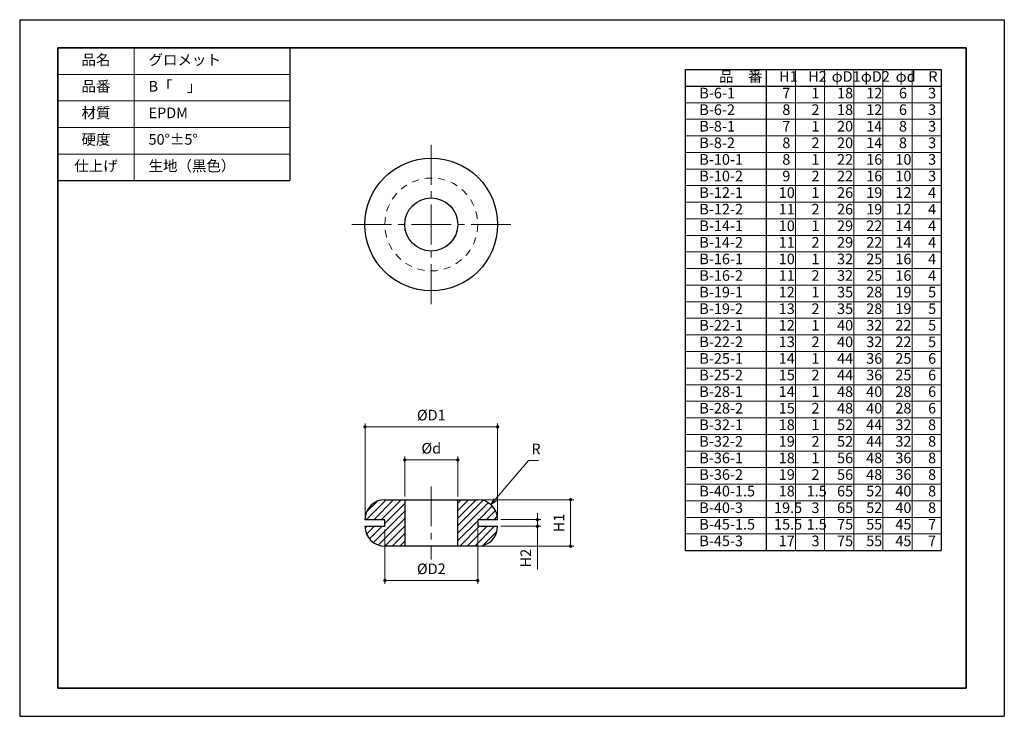
# Model space of a CAD drawing. Units: millimetres. Extents: x 0 to 148, y 0 to 105.
import ezdxf

# ---------------------------------------------------------------- set-up
doc = ezdxf.new("R2010")
doc.units = ezdxf.units.MM
doc.header["$LTSCALE"] = 0.5
doc.header["$PDSIZE"] = -3
for name, pattern in [('ハッチング', [2, 1, 1]), ('中心線1', [18, 12, -2, 2, -2]), ('中線', [2, 1, 1]), ('太線', [2, 1, 1]), ('寸法線', [2, 1, 1]), ('文字', [2, 1, 1]), ('細線', [2, 1, 1]), ('陰線1', [4, 2.2, -1.8])]:
    doc.linetypes.add(name, pattern=pattern)
for name, color, linetype, lineweight in [('AM_0', 7, '中線', 25), ('AM_1', 30, '太線', 25), ('AM_2', 1, '細線', 15), ('AM_3', 6, '陰線1', 15), ('AM_5', 3, '寸法線', 15), ('AM_6', 2, '文字', 15), ('AM_7', 4, '中心線1', 15), ('AM_8', 1, 'ハッチング', 15), ('waku', 7, 'Continuous', 35)]:
    doc.layers.add(name, color=color, linetype=linetype, lineweight=lineweight)
doc.layers.add('size', color=5, linetype='Continuous', lineweight=25, plot=False)
doc.styles.get("Standard").update_dxf_attribs({"font": 'romans.shx', "width": 0.7, "bigfont": 'extfont.shx'})
doc.dimstyles.new('SYS$0', dxfattribs={"dimtxt": 3.2, "dimasz": 1, "dimexe": 1, "dimexo": 1, "dimgap": 1.5, "dimtad": 1, "dimdsep": 46, "dimtxsty": 'STANDARD', "dimblk": 'DOT', "dimcen": 0, "dimclrd": 256, "dimclre": 256, "dimclrt": 2, "dimadec": 0, "dimazin": 2, "dimtp": 0.1, "dimtm": 0.1, "dimtfac": 0.71, "dimtmove": 0, "dimatfit": 3, "dimldrblk": 'OPEN30', "dimfxl": 1, "dimlwd": -1, "dimlwe": -1, "dimarcsym": 0})
doc.dimstyles.new('SYS$4', dxfattribs={"dimtxt": 3.2, "dimasz": 2, "dimexe": 1, "dimexo": 1, "dimgap": 1.5, "dimtad": 1, "dimtoh": 1, "dimdsep": 46, "dimtxsty": 'STANDARD', "dimblk2": 'OPEN30', "dimsah": 1, "dimcen": 0, "dimclrd": 256, "dimclre": 256, "dimclrt": 2, "dimadec": 0, "dimazin": 2, "dimtp": 0.1, "dimtm": 0.1, "dimtfac": 0.71, "dimtofl": 0, "dimtmove": 0, "dimatfit": 3, "dimfxl": 1, "dimlwd": -1, "dimlwe": -1, "dimarcsym": 0})
pattern_1 = [(45, (0, 0), (-0.5656854, 0.5656854), [])]

# ---------------------------------------------------------------- blocks, each defined once
blk = doc.blocks.new('_Dot')
at = {"color": 0, "linetype": 'ByBlock', "lineweight": -2}
blk.add_line((-0.5, 0), (-1, 0), dxfattribs=at)
at = {"color": 0, "linetype": 'ByBlock', "const_width": 0.5}
blk.add_lwpolyline([(-0.25, 0, 1), (0.25, 0, 1)], format="xyb", close=True, dxfattribs=at)
blk = doc.blocks.new('*D7')
at = {"layer": 'AM_5'}
for p, q in [((58.08, 33.14), (58.08, 39.14)), ((58.58, 38.64), (65.58, 38.64)), ((66.08, 33.14), (66.08, 39.14))]:
    blk.add_line(p, q, dxfattribs=at)
at = {"layer": 'Defpoints', "color": 0}
for p in [(66.08, 38.64), (58.08, 32.64), (66.08, 32.64)]:
    blk.add_point(p, dxfattribs=at)
at = {"layer": 'AM_5', "xscale": 0.5, "yscale": 0.5, "zscale": 0.5, "rotation": 180}
blk.add_blockref('_Dot', (58.08, 38.64), dxfattribs=at)
at = {"layer": 'AM_5', "xscale": 0.5, "yscale": 0.5, "zscale": 0.5}
blk.add_blockref('_Dot', (66.08, 38.64), dxfattribs=at)
at = {"layer": 'AM_5', "color": 2, "insert": (62.08, 40.19), "char_height": 1.6, "attachment_point": 5}
blk.add_mtext('%%cd', dxfattribs=at)
blk = doc.blocks.new('_OPEN30')
at = {"color": 0, "linetype": 'ByBlock'}
for p, q in [((-1, 0.27), (0, 0)), ((0, 0), (-1, -0.27)), ((0, 0), (-1, 0))]:
    blk.add_line(p, q, dxfattribs=at)
blk = doc.blocks.new('*D8')
at = {"layer": 'AM_5'}
for p, q in [((52.08, 30.14), (52.08, 44.14)), ((52.58, 43.64), (71.58, 43.64)), ((72.08, 30.14), (72.08, 44.14))]:
    blk.add_line(p, q, dxfattribs=at)
at = {"layer": 'Defpoints', "color": 0}
for p in [(72.08, 43.64), (52.08, 29.64), (72.08, 29.64)]:
    blk.add_point(p, dxfattribs=at)
at = {"layer": 'AM_5', "xscale": 0.5, "yscale": 0.5, "zscale": 0.5, "rotation": 180}
blk.add_blockref('_Dot', (52.08, 43.64), dxfattribs=at)
at = {"layer": 'AM_5', "xscale": 0.5, "yscale": 0.5, "zscale": 0.5}
blk.add_blockref('_Dot', (72.08, 43.64), dxfattribs=at)
at = {"layer": 'AM_5', "color": 2, "insert": (62.08, 45.19), "char_height": 1.6, "attachment_point": 5}
blk.add_mtext('%%cD1', dxfattribs=at)
blk = doc.blocks.new('*D9')
at = {"layer": 'AM_5'}
for p, q in [((55.08, 28.14), (55.08, 19.97)), ((69.08, 28.14), (69.08, 19.97)), ((55.58, 20.47), (68.58, 20.47))]:
    blk.add_line(p, q, dxfattribs=at)
at = {"layer": 'Defpoints', "color": 0}
for p in [(55.08, 28.64), (69.08, 28.64), (69.08, 20.47)]:
    blk.add_point(p, dxfattribs=at)
at = {"layer": 'AM_5', "xscale": 0.5, "yscale": 0.5, "zscale": 0.5, "rotation": 180}
blk.add_blockref('_Dot', (55.08, 20.47), dxfattribs=at)
at = {"layer": 'AM_5', "xscale": 0.5, "yscale": 0.5, "zscale": 0.5}
blk.add_blockref('_Dot', (69.08, 20.47), dxfattribs=at)
at = {"layer": 'AM_5', "color": 2, "insert": (62.08, 22.02), "char_height": 1.6, "attachment_point": 5}
blk.add_mtext('%%cD2', dxfattribs=at)
blk = doc.blocks.new('*D10')
at = {"layer": 'AM_5'}
for p, q in [((78.08, 30.14), (78.08, 30.64)), ((72.58, 29.64), (78.58, 29.64)), ((72.58, 28.64), (78.58, 28.64)), ((78.08, 29.64), (78.08, 28.64)), ((78.08, 28.14), (78.08, 22.15))]:
    blk.add_line(p, q, dxfattribs=at)
at = {"layer": 'Defpoints', "color": 0}
for p in [(72.08, 29.64), (72.08, 28.64), (78.08, 28.64)]:
    blk.add_point(p, dxfattribs=at)
at = {"layer": 'AM_5', "xscale": 0.5, "yscale": 0.5, "zscale": 0.5}
for p, rotation in [((78.08, 29.64), 270), ((78.08, 28.64), 90)]:
    blk.add_blockref('_Dot', p, dxfattribs=dict(at, rotation=rotation))
at = {"layer": 'AM_5', "color": 2, "insert": (76.53, 23.84), "char_height": 1.6, "attachment_point": 5, "rotation": 90}
blk.add_mtext('H2', dxfattribs=at)
blk = doc.blocks.new('*D11')
at = {"layer": 'AM_5'}
for p, q in [((69.58, 32.64), (83.58, 32.64)), ((83.08, 26.14), (83.08, 32.14)), ((69.58, 25.64), (83.58, 25.64))]:
    blk.add_line(p, q, dxfattribs=at)
at = {"layer": 'Defpoints', "color": 0}
for p in [(69.08, 32.64), (83.08, 32.64), (69.08, 25.64)]:
    blk.add_point(p, dxfattribs=at)
at = {"layer": 'AM_5', "xscale": 0.5, "yscale": 0.5, "zscale": 0.5}
for p, rotation in [((83.08, 32.64), 90), ((83.08, 25.64), 270)]:
    blk.add_blockref('_Dot', p, dxfattribs=dict(at, rotation=rotation))
at = {"layer": 'AM_5', "color": 2, "insert": (81.53, 29.14), "char_height": 1.6, "attachment_point": 5, "rotation": 90}
blk.add_mtext('H1', dxfattribs=at)
blk = doc.blocks.new('*D12')
at = {"layer": 'AM_5'}
for p, q in [((76.75, 38.54), (71.69, 32.67)), ((78.25, 38.54), (76.75, 38.54))]:
    blk.add_line(p, q, dxfattribs=at)
at = {"layer": 'Defpoints', "color": 0}
for p in [(71.04, 31.91), (69.08, 29.64)]:
    blk.add_point(p, dxfattribs=at)
at = {"layer": 'AM_5', "rotation": 229.2529396592493}
blk.add_blockref('_OPEN30', (71.04, 31.91), dxfattribs=at)
at = {"layer": 'AM_5', "color": 2, "insert": (77.87, 40.09), "char_height": 1.6, "attachment_point": 5}
blk.add_mtext('R', dxfattribs=at)

msp = doc.modelspace()

# ---------------------------------------------------------------- hatches: boundary and pattern name
at = {"layer": 'AM_8'}
h = msp.add_hatch(dxfattribs=at)
h.set_pattern_fill('_U', color=256, scale=0.8, angle=45, style=0, pattern_type=0)
h.set_pattern_definition(pattern_1)
edge = h.paths.add_edge_path()
edge.add_arc((55.077, 28.638), 3, 180, 270)
edge.add_line((55.077, 25.638), (58.077, 25.638))
edge.add_line((58.077, 25.638), (58.077, 32.638))
edge.add_line((58.077, 32.638), (55.077, 32.638))
edge.add_arc((55.077, 29.638), 3, 90, 180)
edge.add_line((52.077, 29.638), (55.077, 29.638))
edge.add_line((55.077, 29.638), (55.077, 28.638))
edge.add_line((55.077, 28.638), (52.077, 28.638))
h = msp.add_hatch(dxfattribs=at)
h.set_pattern_fill('_U', color=256, scale=0.8, angle=45, style=0, pattern_type=0)
h.set_pattern_definition(pattern_1)
edge = h.paths.add_edge_path()
edge.add_arc((69.077, 28.638), 3, 270, 360)
edge.add_line((72.077, 28.638), (69.077, 28.638))
edge.add_line((69.077, 28.638), (69.077, 29.638))
edge.add_line((69.077, 29.638), (72.077, 29.638))
edge.add_arc((69.077, 29.638), 3, 0, 90)
edge.add_line((69.077, 32.638), (66.077, 32.638))
edge.add_line((66.077, 32.638), (66.077, 25.638))
edge.add_line((66.077, 25.638), (69.077, 25.638))

# ---------------------------------------------------------------- linework, layer by layer
at = {"layer": 'AM_0'}
for p, q in [((5.75, 100.75), (40.75, 100.75)), ((5.75, 100.75), (5.75, 76.75)), ((40.75, 100.75), (40.75, 80.75)), ((5.75, 80.75), (40.75, 80.75)), ((55.077, 32.638), (69.077, 32.638)), ((58.077, 32.638), (58.077, 25.638)), ((66.077, 25.638), (66.077, 32.638)), ((55.077, 29.638), (52.077, 29.638)), ((52.077, 29.638), (52.077, 29.638)), ((52.077, 28.638), (52.077, 28.638)), ((52.077, 28.638), (55.077, 28.638)), ((55.077, 28.638), (55.077, 29.638)), ((72.077, 29.638), (69.077, 29.638)), ((69.077, 29.638), (69.077, 28.638)), ((69.077, 28.638), (72.077, 28.638)), ((72.077, 29.638), (72.077, 29.638)), ((72.077, 28.638), (72.077, 28.638)), ((69.077, 25.638), (55.077, 25.638))]:
    msp.add_line(p, q, dxfattribs=at)
for radius in [10, 4]:
    msp.add_circle((62.077, 74.134), radius, dxfattribs=at)
for centre, start, end in [((55.077, 29.638), 90, 180), ((69.077, 29.638), 0, 90), ((55.077, 28.638), 180, 270), ((69.077, 28.638), 270, 0)]:
    msp.add_arc(centre, 3, start, end, dxfattribs=at)
at = {"layer": 'AM_1', "lineweight": 30}
for p, q in [((100.426, 97.487), (138.981, 97.487)), ((100.426, 24.987), (100.426, 97.487)), ((112.596, 97.487), (112.596, 24.987)), ((138.981, 97.487), (138.981, 24.987)), ((100.426, 94.987), (138.981, 94.987)), ((100.426, 24.987), (138.981, 24.987))]:
    msp.add_line(p, q, dxfattribs=at)
at = {"layer": 'AM_2'}
for p, q in [((17.25, 100.75), (17.25, 80.75)), ((5.75, 96.75), (40.75, 96.75)), ((116.994, 24.987), (116.994, 97.487)), ((121.391, 97.487), (121.391, 24.987)), ((125.789, 24.987), (125.789, 97.487)), ((130.186, 24.987), (130.186, 97.487)), ((134.584, 24.987), (134.584, 97.487)), ((5.75, 92.75), (40.75, 92.75)), ((100.426, 92.487), (138.981, 92.487)), ((100.426, 89.987), (138.981, 89.987)), ((5.75, 88.75), (40.75, 88.75)), ((100.426, 87.487), (138.981, 87.487)), ((5.75, 84.75), (40.75, 84.75)), ((100.426, 84.987), (138.981, 84.987)), ((100.426, 82.487), (138.981, 82.487)), ((100.426, 79.987), (138.981, 79.987)), ((100.426, 77.487), (138.981, 77.487)), ((100.426, 74.987), (138.981, 74.987)), ((100.426, 72.487), (138.981, 72.487)), ((100.426, 69.987), (138.981, 69.987)), ((100.426, 67.487), (138.981, 67.487)), ((100.426, 64.987), (138.981, 64.987)), ((100.426, 62.487), (138.981, 62.487)), ((100.426, 59.987), (138.981, 59.987)), ((100.426, 57.487), (138.981, 57.487)), ((100.426, 54.987), (138.981, 54.987)), ((100.426, 52.487), (138.981, 52.487)), ((100.426, 49.987), (138.981, 49.987)), ((100.426, 47.487), (138.981, 47.487)), ((100.426, 44.987), (138.981, 44.987)), ((100.426, 42.487), (138.981, 42.487)), ((100.426, 39.987), (138.981, 39.987)), ((100.426, 37.487), (138.981, 37.487)), ((100.426, 34.987), (138.981, 34.987)), ((100.426, 32.487), (138.981, 32.487)), ((100.426, 29.987), (138.981, 29.987)), ((100.426, 27.487), (138.981, 27.487))]:
    msp.add_line(p, q, dxfattribs=at)
at = {"layer": 'AM_3'}
msp.add_circle((62.077, 74.134), 7, dxfattribs=at)
at = {"layer": 'AM_7'}
for p, q in [((62.077, 86.134), (62.077, 62.134)), ((50.077, 74.134), (74.077, 74.134)), ((62.077, 34.638), (62.077, 23.638))]:
    msp.add_line(p, q, dxfattribs=at)
at = {"layer": 'size'}
for p, q in [((0, 105), (148.5, 105)), ((0, 105), (0, 0)), ((148.5, 105), (148.5, 0)), ((0, 0), (148.5, 0))]:
    msp.add_line(p, q, dxfattribs=at)
at = {"layer": 'waku'}
for p, q in [((142.75, 100.75), (5.75, 100.75)), ((5.75, 100.75), (5.75, 4.25)), ((142.75, 4.25), (142.75, 100.75)), ((5.75, 4.25), (142.75, 4.25))]:
    msp.add_line(p, q, dxfattribs=at)

# ---------------------------------------------------------------- texts
at = {"layer": 'AM_6', "char_height": 1.6}
for s, insert, width, attachment_point in [('品名', (11.5, 98.75), 11.5, 5), ('\u3000グロメット', (17.25, 98.75), 45, 4), ('\u3000品\u3000番', (103.293, 96.234), 45, 4), ('\u3000H1', (112.343, 96.234), 45, 4), ('\u3000H2', (116.74, 96.234), 45, 4), ('\u3000φD1', (120.284, 96.234), 45, 4), ('\u3000φD2', (124.682, 96.234), 45, 4), ('\u3000φd', (129.933, 96.234), 45, 4), ('\u3000R', (134.863, 96.234), 45, 4), ('品番', (11.5, 94.75), 11.5, 5), ('\u3000B「\u3000」', (17.25, 94.75), 45, 4), ('B-6-1', (102.506, 93.734), 45, 4), ('\u30007', (112.837, 93.734), 45, 4), ('\u30001', (117.235, 93.734), 45, 4), ('\u300018', (121.092, 93.734), 45, 4), ('\u300012', (125.489, 93.734), 45, 4), ('\u30006', (130.427, 93.734), 45, 4), ('\u30003', (134.825, 93.734), 45, 4), ('B-6-2', (102.506, 91.234), 45, 4), ('\u30008', (112.837, 91.234), 45, 4), ('\u30002', (117.235, 91.234), 45, 4), ('\u300018', (121.092, 91.234), 45, 4), ('\u300012', (125.489, 91.234), 45, 4), ('\u30006', (130.427, 91.234), 45, 4), ('\u30003', (134.825, 91.234), 45, 4), ('材質', (11.5, 90.75), 11.5, 5), ('\u3000EPDM', (17.25, 90.75), 45, 4), ('B-8-1', (102.506, 88.734), 45, 4), ('\u30007', (112.837, 88.734), 45, 4), ('\u30001', (117.235, 88.734), 45, 4), ('\u300020', (121.092, 88.734), 45, 4), ('\u300014', (125.489, 88.734), 45, 4), ('\u30008', (130.427, 88.734), 45, 4), ('\u30003', (134.825, 88.734), 45, 4), ('硬度', (11.5, 86.75), 11.5, 5), ('\u300050°±5°', (17.25, 86.75), 45, 4), ('B-8-2', (102.506, 86.234), 45, 4), ('\u30008', (112.837, 86.234), 45, 4), ('\u30002', (117.235, 86.234), 45, 4), ('\u300020', (121.092, 86.234), 45, 4), ('\u300014', (125.489, 86.234), 45, 4), ('\u30008', (130.427, 86.234), 45, 4), ('\u30003', (134.825, 86.234), 45, 4), ('B-10-1', (102.506, 83.734), 45, 4), ('\u30008', (112.837, 83.734), 45, 4), ('\u30001', (117.235, 83.734), 45, 4), ('\u300022', (121.092, 83.734), 45, 4), ('\u300016', (125.489, 83.734), 45, 4), ('\u300010', (129.887, 83.734), 45, 4), ('\u30003', (134.825, 83.734), 45, 4), ('仕上げ', (11.5, 82.75), 11.5, 5), ('\u3000生地（黒色）', (17.25, 82.75), 45, 4), ('B-10-2', (102.506, 81.234), 45, 4), ('\u30009', (112.837, 81.234), 45, 4), ('\u30002', (117.235, 81.234), 45, 4), ('\u300022', (121.092, 81.234), 45, 4), ('\u300016', (125.489, 81.234), 45, 4), ('\u300010', (129.887, 81.234), 45, 4), ('\u30003', (134.825, 81.234), 45, 4), ('B-12-1', (102.506, 78.734), 45, 4), ('\u300010', (112.297, 78.734), 45, 4), ('\u30001', (117.235, 78.734), 45, 4), ('\u300026', (121.092, 78.734), 45, 4), ('\u300019', (125.489, 78.734), 45, 4), ('\u300012', (129.887, 78.734), 45, 4), ('\u30004', (134.825, 78.734), 45, 4), ('B-12-2', (102.506, 76.234), 45, 4), ('\u300011', (112.297, 76.234), 45, 4), ('\u30002', (117.235, 76.234), 45, 4), ('\u300026', (121.092, 76.234), 45, 4), ('\u300019', (125.489, 76.234), 45, 4), ('\u300012', (129.887, 76.234), 45, 4), ('\u30004', (134.825, 76.234), 45, 4), ('B-14-1', (102.506, 73.734), 45, 4), ('\u300010', (112.297, 73.734), 45, 4), ('\u30001', (117.235, 73.734), 45, 4), ('\u300029', (121.092, 73.734), 45, 4), ('\u300022', (125.489, 73.734), 45, 4), ('\u300014', (129.887, 73.734), 45, 4), ('\u30004', (134.825, 73.734), 45, 4), ('B-14-2', (102.506, 71.234), 45, 4), ('\u300011', (112.297, 71.234), 45, 4), ('\u30002', (117.235, 71.234), 45, 4), ('\u300029', (121.092, 71.234), 45, 4), ('\u300022', (125.489, 71.234), 45, 4), ('\u300014', (129.887, 71.234), 45, 4), ('\u30004', (134.825, 71.234), 45, 4), ('B-16-1', (102.506, 68.734), 45, 4), ('\u300010', (112.297, 68.734), 45, 4), ('\u30001', (117.235, 68.734), 45, 4), ('\u300032', (121.092, 68.734), 45, 4), ('\u300025', (125.489, 68.734), 45, 4), ('\u300016', (129.887, 68.734), 45, 4), ('\u30004', (134.825, 68.734), 45, 4), ('B-16-2', (102.506, 66.234), 45, 4), ('\u300011', (112.297, 66.234), 45, 4), ('\u30002', (117.235, 66.234), 45, 4), ('\u300032', (121.092, 66.234), 45, 4), ('\u300025', (125.489, 66.234), 45, 4), ('\u300016', (129.887, 66.234), 45, 4), ('\u30004', (134.825, 66.234), 45, 4), ('B-19-1', (102.506, 63.734), 45, 4), ('\u300012', (112.297, 63.734), 45, 4), ('\u30001', (117.235, 63.734), 45, 4), ('\u300035', (121.092, 63.734), 45, 4), ('\u300028', (125.489, 63.734), 45, 4), ('\u300019', (129.887, 63.734), 45, 4), ('\u30005', (134.825, 63.734), 45, 4), ('B-19-2', (102.506, 61.234), 45, 4), ('\u300013', (112.297, 61.234), 45, 4), ('\u30002', (117.235, 61.234), 45, 4), ('\u300035', (121.092, 61.234), 45, 4), ('\u300028', (125.489, 61.234), 45, 4), ('\u300019', (129.887, 61.234), 45, 4), ('\u30005', (134.825, 61.234), 45, 4), ('B-22-1', (102.506, 58.734), 45, 4), ('\u300012', (112.297, 58.734), 45, 4), ('\u30001', (117.235, 58.734), 45, 4), ('\u300040', (121.092, 58.734), 45, 4), ('\u300032', (125.489, 58.734), 45, 4), ('\u300022', (129.887, 58.734), 45, 4), ('\u30005', (134.825, 58.734), 45, 4), ('B-22-2', (102.506, 56.234), 45, 4), ('\u300013', (112.297, 56.234), 45, 4), ('\u30002', (117.235, 56.234), 45, 4), ('\u300040', (121.092, 56.234), 45, 4), ('\u300032', (125.489, 56.234), 45, 4), ('\u300022', (129.887, 56.234), 45, 4), ('\u30005', (134.825, 56.234), 45, 4), ('B-25-1', (102.506, 53.734), 45, 4), ('\u300014', (112.297, 53.734), 45, 4), ('\u30001', (117.235, 53.734), 45, 4), ('\u300044', (121.092, 53.734), 45, 4), ('\u300036', (125.489, 53.734), 45, 4), ('\u300025', (129.887, 53.734), 45, 4), ('\u30006', (134.825, 53.734), 45, 4), ('B-25-2', (102.506, 51.234), 45, 4), ('\u300015', (112.297, 51.234), 45, 4), ('\u30002', (117.235, 51.234), 45, 4), ('\u300044', (121.092, 51.234), 45, 4), ('\u300036', (125.489, 51.234), 45, 4), ('\u300025', (129.887, 51.234), 45, 4), ('\u30006', (134.825, 51.234), 45, 4), ('B-28-1', (102.506, 48.734), 45, 4), ('\u300014', (112.297, 48.734), 45, 4), ('\u30001', (117.235, 48.734), 45, 4), ('\u300048', (121.092, 48.734), 45, 4), ('\u300040', (125.489, 48.734), 45, 4), ('\u300028', (129.887, 48.734), 45, 4), ('\u30006', (134.825, 48.734), 45, 4), ('B-28-2', (102.506, 46.234), 45, 4), ('\u300015', (112.297, 46.234), 45, 4), ('\u30002', (117.235, 46.234), 45, 4), ('\u300048', (121.092, 46.234), 45, 4), ('\u300040', (125.489, 46.234), 45, 4), ('\u300028', (129.887, 46.234), 45, 4), ('\u30006', (134.825, 46.234), 45, 4), ('B-32-1', (102.506, 43.734), 45, 4), ('\u300018', (112.297, 43.734), 45, 4), ('\u30001', (117.235, 43.734), 45, 4), ('\u300052', (121.092, 43.734), 45, 4), ('\u300044', (125.489, 43.734), 45, 4), ('\u300032', (129.887, 43.734), 45, 4), ('\u30008', (134.825, 43.734), 45, 4), ('B-32-2', (102.506, 41.234), 45, 4), ('\u300019', (112.297, 41.234), 45, 4), ('\u30002', (117.235, 41.234), 45, 4), ('\u300052', (121.092, 41.234), 45, 4), ('\u300044', (125.489, 41.234), 45, 4), ('\u300032', (129.887, 41.234), 45, 4), ('\u30008', (134.825, 41.234), 45, 4), ('B-36-1', (102.506, 38.734), 45, 4), ('\u300018', (112.297, 38.734), 45, 4), ('\u30001', (117.235, 38.734), 45, 4), ('\u300056', (121.092, 38.734), 45, 4), ('\u300048', (125.489, 38.734), 45, 4), ('\u300036', (129.887, 38.734), 45, 4), ('\u30008', (134.825, 38.734), 45, 4), ('B-36-2', (102.506, 36.234), 45, 4), ('\u300019', (112.297, 36.234), 45, 4), ('\u30002', (117.235, 36.234), 45, 4), ('\u300056', (121.092, 36.234), 45, 4), ('\u300048', (125.489, 36.234), 45, 4), ('\u300036', (129.887, 36.234), 45, 4), ('\u30008', (134.825, 36.234), 45, 4), ('B-40-1.5', (102.506, 33.734), 45, 4), ('\u300018', (112.297, 33.734), 45, 4), ('\u30001.5', (116.503, 33.734), 45, 4), ('\u300065', (121.092, 33.734), 45, 4), ('\u300052', (125.489, 33.734), 45, 4), ('\u300040', (129.887, 33.734), 45, 4), ('\u30008', (134.825, 33.734), 45, 4), ('B-40-3', (102.506, 31.234), 45, 4), ('\u300019.5', (111.588, 31.234), 45, 4), ('\u30003', (117.235, 31.234), 45, 4), ('\u300065', (121.092, 31.234), 45, 4), ('\u300052', (125.489, 31.234), 45, 4), ('\u300040', (129.887, 31.234), 45, 4), ('\u30008', (134.825, 31.234), 45, 4), ('B-45-1.5', (102.506, 28.734), 45, 4), ('\u300015.5', (111.588, 28.734), 45, 4), ('\u30001.5', (116.503, 28.734), 45, 4), ('\u300075', (121.092, 28.734), 45, 4), ('\u300055', (125.489, 28.734), 45, 4), ('\u300045', (129.887, 28.734), 45, 4), ('\u30007', (134.825, 28.734), 45, 4), ('B-45-3', (102.506, 26.234), 45, 4), ('\u300017', (112.297, 26.234), 45, 4), ('\u30003', (117.235, 26.234), 45, 4), ('\u300075', (121.092, 26.234), 45, 4), ('\u300055', (125.489, 26.234), 45, 4), ('\u300045', (129.887, 26.234), 45, 4), ('\u30007', (134.825, 26.234), 45, 4)]:
    msp.add_mtext(s, dxfattribs=dict(at, insert=insert, width=width, attachment_point=attachment_point))

# ---------------------------------------------------------------- dimensions: what is measured, and where the dimension line sits
at = {"layer": 'AM_5'}
for base, p1, p2, text, picture, middle in [((72.077, 43.638), (52.077, 29.638), (72.077, 29.638), '%%cD1', '*D8', (62.077, 45.188)), ((66.077, 38.638), (58.077, 32.638), (66.077, 32.638), '%%cd', '*D7', (62.077, 40.188))]:
    dim = msp.add_linear_dim(base=base, p1=p1, p2=p2, text=text, dimstyle='SYS$0', override={"dimscale": 0.5}, dxfattribs=at)
    dim.commit()
    dim.dimension.update_dxf_attribs({"geometry": picture, "text_midpoint": middle})
dim = msp.add_radius_dim(center=(69.077, 29.638), mpoint=(71.036, 31.911), text='R', dimstyle='SYS$4', override={"dimscale": 0.5}, dxfattribs=at)
dim.commit()
dim.dimension.update_dxf_attribs({"geometry": '*D12', "text_midpoint": (77.874, 38.544), "dimtype": 164})
dim = msp.add_linear_dim(base=(83.077, 32.638), p1=(69.077, 25.638), p2=(69.077, 32.638), angle=90, text='H1', dimstyle='SYS$0', override={"dimscale": 0.5}, dxfattribs=at)
dim.commit()
dim.dimension.update_dxf_attribs({"geometry": '*D11', "text_midpoint": (81.527, 29.138)})
for base, p1, p2, angle, text, picture, middle in [((78.077, 28.638), (72.077, 29.638), (72.077, 28.638), 90, 'H2', '*D10', (78.077, 23.838)), ((69.077, 20.472), (55.077, 28.638), (69.077, 28.638), 0, '%%cD2', '*D9', (62.077, 20.472))]:
    dim = msp.add_linear_dim(base=base, p1=p1, p2=p2, angle=angle, text=text, dimstyle='SYS$0', override={"dimscale": 0.5}, dxfattribs=at)
    dim.commit()
    dim.dimension.update_dxf_attribs({"geometry": picture, "text_midpoint": middle, "dimtype": 160})

doc.saveas('drawing.dxf')
